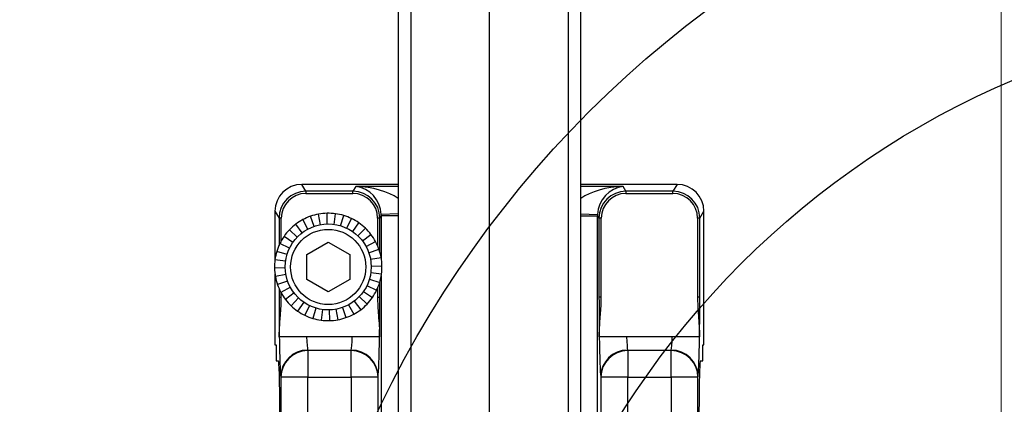
# Model space of a CAD drawing. Units: millimetres. Extents: x 218 to 2926, y 27 to 3814.
# Drawn here: x 950 to 1133, y 1652 to 1724 of the extents above; entities that cross this region are included whole.
import ezdxf

# ---------------------------------------------------------------- set-up
doc = ezdxf.new("R2010")
doc.units = ezdxf.units.MM
doc.header["$LTSCALE"] = 14
for name, color, linetype, lineweight in [('Dimensions(Hillmar_metric)', 7, 'Continuous', 13), ('Sketch Geometry(Hillmar_metric)', 7, 'Continuous', 25), ('Visible Edges(Hillmar_metric)', 7, 'Continuous', 25)]:
    doc.layers.add(name, color=color, linetype=linetype, lineweight=lineweight)
doc.layers.add('Visible Tangent Edges(Hillmar_Metric)', color=7, linetype='Continuous', lineweight=25, true_color=0xc0c0c0)
doc.styles.add('Hillmar_metric_Dimensions', font='arial.ttf')
doc.dimstyles.new('DEFAULT-ISO-Method 1b-Hillmar_metric', dxfattribs={"dimscale": 14, "dimtxt": 2, "dimasz": 2.5, "dimexe": 1, "dimexo": 1, "dimgap": 0.25, "dimtad": 1, "dimtih": 1, "dimtoh": 1, "dimrnd": 1e-08, "dimdsep": 46, "dimtxsty": 'Hillmar_metric_Dimensions', "dimcen": 0.09, "dimdle": 8, "dimclrd": 7, "dimclre": 7, "dimclrt": 7, "dimazin": 2, "dimtfac": 0.75, "dimtmove": 0, "dimatfit": 3, "dimfxl": 1, "dimtolj": 1, "dimlwd": 9, "dimlwe": 9, "dimarcsym": 0})

# ---------------------------------------------------------------- blocks, each defined once
blk = doc.blocks.new('*D24')
at = {"layer": 'Defpoints', "color": 0, "linetype": 'Continuous', "transparency": 16777216}
for p in [(1132.36, 2073.25), (392.36, 1913.44), (1132.36, 1335.14)]:
    blk.add_point(p, dxfattribs=at)
at = {"layer": 'Dimensions(Hillmar_metric)', "color": 7, "linetype": 'Continuous', "lineweight": 9, "transparency": 16777216}
for p, q in [((392.36, 1927.44), (392.36, 2087.25)), ((1132.36, 1349.14), (1132.36, 2087.25)), ((427.36, 2073.25), (1097.36, 2073.25))]:
    blk.add_line(p, q, dxfattribs=at)
at = {"layer": 'Dimensions(Hillmar_metric)', "color": 7, "linetype": 'Continuous', "transparency": 16777216}
for points in [[(427.36, 2079.08), (427.36, 2067.42), (392.36, 2073.25)], [(1097.36, 2079.08), (1097.36, 2067.42), (1132.36, 2073.25)]]:
    blk.add_solid(points, dxfattribs=at)
at = {"layer": 'Dimensions(Hillmar_metric)', "color": 7, "linetype": 'Continuous', "lineweight": 13, "transparency": 16777216, "insert": (762.36, 2095.1), "char_height": 28, "attachment_point": 5, "style": 'Hillmar_metric_Dimensions'}
blk.add_mtext('\\A1;740 (MANUAL RELEASE)', dxfattribs=at)
blk = doc.blocks.new('*D26')
at = {"layer": 'Defpoints', "color": 0, "linetype": 'Continuous', "transparency": 16777216}
for p in [(680.36, 1706.69), (1132.36, 1335.14), (1132.36, 1260.74)]:
    blk.add_point(p, dxfattribs=at)
at = {"layer": 'Dimensions(Hillmar_metric)', "color": 7, "linetype": 'Continuous', "lineweight": 9, "transparency": 16777216}
for p, q in [((680.36, 1692.69), (680.36, 1246.74)), ((1132.36, 1321.14), (1132.36, 1246.74)), ((715.36, 1260.74), (1097.36, 1260.74))]:
    blk.add_line(p, q, dxfattribs=at)
at = {"layer": 'Dimensions(Hillmar_metric)', "color": 7, "linetype": 'Continuous', "transparency": 16777216}
for points in [[(715.36, 1266.58), (715.36, 1254.91), (680.36, 1260.74)], [(1097.36, 1266.58), (1097.36, 1254.91), (1132.36, 1260.74)]]:
    blk.add_solid(points, dxfattribs=at)
at = {"layer": 'Dimensions(Hillmar_metric)', "color": 7, "linetype": 'Continuous', "lineweight": 13, "transparency": 16777216, "insert": (906.36, 1278.54), "char_height": 28, "attachment_point": 5, "style": 'Hillmar_metric_Dimensions'}
blk.add_mtext('\\A1;452', dxfattribs=at)

msp = doc.modelspace()

# ---------------------------------------------------------------- linework, layer by layer
at = {"layer": 'Sketch Geometry(Hillmar_metric)'}
for radius in [200, 160]:
    msp.add_circle((1197.0788, 1565.1351), radius, dxfattribs=at)
at = {"layer": 'Visible Edges(Hillmar_metric)'}
for p, q in [((1020.0788, 1765.6198), (1020.0788, 1428.0883)), ((1037.0788, 1425.0527), (1037.0788, 1765.0527)), ((1054.0788, 1428.0776), (1054.0788, 1765.6198)), ((1020.0788, 1693.0042), (1002.1533, 1693.0042)), ((1072.0042, 1693.0042), (1054.0788, 1693.0042)), ((1002.9184, 1691.3158), (1011.6843, 1691.3158)), ((1062.4733, 1691.3158), (1071.2391, 1691.3158)), ((997.1573, 1688.0051), (997.1573, 1678.8861)), ((1077.0002, 1663.1351), (1077.0002, 1688.0051)), ((998.3359, 1682.4892), (998.3359, 1686.7332)), ((1003.2903, 1684.6812), (1002.3432, 1686.4428)), ((1004.4392, 1685.1871), (1003.7793, 1687.0751)), ((1005.6531, 1685.5071), (1005.2967, 1687.4751)), ((1006.9021, 1685.6332), (1006.8579, 1687.6327)), ((1008.1554, 1685.5624), (1008.4246, 1687.5442)), ((1009.3823, 1685.2963), (1009.9581, 1687.2116)), ((1010.5524, 1684.8417), (1011.4208, 1686.6433)), ((1016.2668, 1686.7332), (1016.2668, 1681.5822)), ((1057.8907, 1672.002), (1057.8907, 1686.7332)), ((1075.8217, 1686.7332), (1075.8217, 1672.002)), ((1001.2984, 1683.1657), (999.8533, 1684.5483)), ((1002.2347, 1684.0018), (1001.0237, 1685.5935)), ((1011.637, 1684.2096), (1012.7765, 1685.8532)), ((1012.6093, 1683.4156), (1013.9919, 1684.8607)), ((1000.5044, 1682.1933), (998.8608, 1683.3329)), ((1013.4455, 1682.4792), (1015.0371, 1683.6903)), ((1014.1249, 1681.4236), (1015.8864, 1682.3707)), ((999.8722, 1681.1087), (998.0706, 1681.9771)), ((1003.0788, 1679.9445), (1007.0788, 1682.2539)), ((1007.0788, 1682.2539), (1011.0788, 1679.9445)), ((1014.6308, 1680.2747), (1016.5188, 1680.9346)), ((999.1516, 1678.7118), (997.1697, 1678.9809)), ((999.4176, 1679.9386), (997.5023, 1680.5145)), ((1003.0788, 1675.3257), (1003.0788, 1679.9445)), ((1011.0788, 1679.9445), (1011.0788, 1675.3257)), ((1014.9507, 1679.0608), (1016.9187, 1679.4173)), ((999.0807, 1677.4584), (997.0812, 1677.4143)), ((1015.0768, 1677.8118), (1017.0763, 1677.856)), ((997.1573, 1676.3841), (997.1573, 1663.1351)), ((999.2068, 1676.2094), (997.2389, 1675.853)), ((1007.0788, 1673.0163), (1003.0788, 1675.3257)), ((1011.0788, 1675.3257), (1007.0788, 1673.0163)), ((1014.74, 1675.3317), (1016.6553, 1674.7558)), ((1016.9878, 1676.2893), (1015.006, 1676.5585)), ((999.5268, 1674.9956), (997.6388, 1674.3357)), ((1000.0327, 1673.8467), (998.2712, 1672.8995)), ((1014.2853, 1674.1615), (1016.0869, 1673.2931)), ((1016.2668, 1673.6881), (1016.2668, 1672.002)), ((998.3359, 1672.002), (998.3359, 1672.7811)), ((1000.7121, 1672.7911), (999.1204, 1671.58)), ((1001.5482, 1671.8547), (1000.1656, 1670.4096)), ((1012.8592, 1672.1046), (1014.3043, 1670.722)), ((1013.6532, 1673.077), (1015.2968, 1671.9374)), ((1002.5206, 1671.0607), (1001.381, 1669.4171)), ((1003.6052, 1670.4286), (1002.7368, 1668.627)), ((1004.7753, 1669.9739), (1004.1994, 1668.0586)), ((1006.0021, 1669.7079), (1005.733, 1667.7261)), ((1007.2555, 1669.6371), (1007.2996, 1667.6376)), ((1008.5045, 1669.7632), (1008.8609, 1667.7952)), ((1009.7184, 1670.0831), (1010.3783, 1668.1952)), ((1010.8673, 1670.589), (1011.8144, 1668.8275)), ((1011.9229, 1671.2684), (1013.1339, 1669.6768)), ((997.9691, 1664.6351), (997.9691, 1664.7508)), ((997.9708, 1664.6351), (997.9691, 1664.6351)), ((1011.5571, 1664.6351), (1003.0456, 1664.6351)), ((1016.6336, 1664.6351), (1016.6319, 1664.6351)), ((1016.6336, 1664.7508), (1016.6336, 1664.6351)), ((1057.5239, 1664.6351), (1057.5239, 1664.7508)), ((1057.5256, 1664.6351), (1057.5239, 1664.6351)), ((1071.1119, 1664.6351), (1062.6005, 1664.6351)), ((1076.1885, 1664.6351), (1076.1868, 1664.6351)), ((1076.1885, 1664.7508), (1076.1885, 1664.6351)), ((997.1573, 1663.1351), (997.3668, 1663.1351)), ((997.3668, 1663.1351), (997.3668, 1660.1351)), ((1076.7907, 1660.1351), (1076.7907, 1663.1351)), ((1076.7907, 1663.1351), (1077.0002, 1663.1351)), ((997.3668, 1660.1351), (997.812, 1660.1351)), ((1076.3456, 1660.1351), (1076.7907, 1660.1351))]:
    msp.add_line(p, q, dxfattribs=at)
msp.add_circle((1007.0788, 1677.6351), 8, dxfattribs=at)
for centre, radius, start, end in [((1002.9184, 1686.7332), 4.5826, 90, 180), ((1011.6843, 1686.7332), 4.5826, 0, 90), ((1062.4733, 1686.7332), 4.5826, 90, 180), ((1071.2391, 1686.7332), 4.5826, 0, 90), ((1007.0788, 1677.6351), 10, 118.265617, 127.265617), ((1007.0788, 1677.6351), 10, 109.265617, 118.265617), ((1007.0788, 1677.6351), 10, 100.265617, 109.265617), ((1007.0788, 1677.6351), 10, 91.265617, 100.265617), ((1007.0788, 1677.6351), 10, 82.265617, 91.265617), ((1007.0788, 1677.6351), 10, 73.265617, 82.265617), ((1007.0788, 1677.6351), 10, 64.265617, 73.265617), ((1007.0788, 1677.6351), 10, 55.265617, 64.265617), ((1007.0788, 1677.6351), 10, 136.265617, 145.265617), ((1007.0788, 1677.6351), 10, 127.265617, 136.265617), ((1007.0788, 1677.6351), 10, 46.265617, 55.265617), ((1007.0788, 1677.6351), 10, 37.265617, 46.265617), ((1007.0788, 1677.6351), 10, 145.265617, 154.265617), ((1007.0788, 1677.6351), 10, 28.265617, 37.265617), ((1007.0788, 1677.6351), 10, 19.265617, 28.265617), ((1007.0788, 1677.6351), 10, 154.265617, 163.265617), ((1007.0788, 1677.6351), 10, 10.265617, 19.265617), ((1007.0788, 1677.6351), 10, 172.265617, 181.265617), ((1007.0788, 1677.6351), 10, 163.265617, 172.265617), ((1007.0788, 1677.6351), 10, 1.265617, 10.265617), ((1007.0788, 1677.6351), 10, 181.265617, 190.265617), ((1007.0788, 1677.6351), 10, 352.265617, 1.265617), ((1007.0788, 1677.6351), 10, 190.265617, 199.265617), ((1007.0788, 1677.6351), 10, 343.265617, 352.265617), ((1007.0788, 1677.6351), 10, 199.265617, 208.265617), ((1007.0788, 1677.6351), 10, 325.265617, 334.265617), ((1007.0788, 1677.6351), 10, 334.265617, 343.265617), ((1007.0788, 1677.6351), 10, 208.265617, 217.265617), ((1007.0788, 1677.6351), 10, 217.265617, 226.265617), ((1007.0788, 1677.6351), 10, 316.265617, 325.265617), ((1007.0788, 1677.6351), 10, 226.265617, 235.265617), ((1007.0788, 1677.6351), 10, 298.265617, 307.265617), ((1007.0788, 1677.6351), 10, 307.265617, 316.265617), ((1007.0788, 1677.6351), 10, 235.265617, 244.265617), ((1007.0788, 1677.6351), 10, 244.265617, 253.265617), ((1007.0788, 1677.6351), 10, 253.265617, 262.265617), ((1007.0788, 1677.6351), 10, 262.265617, 271.265617), ((1007.0788, 1677.6351), 10, 271.265617, 280.265617), ((1007.0788, 1677.6351), 10, 280.265617, 289.265617), ((1007.0788, 1677.6351), 10, 289.265617, 298.265617)]:
    msp.add_arc(centre, radius, start, end, dxfattribs=at)
for centre, major_axis, ratio, start_param, end_param in [((1002.159, 1687.9994), (-2.575, 4.2935), 0.99870652, 5.74351582, 7.31317033), ((1071.9985, 1687.9994), (2.575, 4.2935), 0.99870652, 5.25320029, 6.82285479), ((997.812, 1650.1351), (0, 10), 0.02618592, 4.71238898, 6.28318531), ((1076.3456, 1650.1351), (0, -10), 0.02618592, 3.14159265, 4.71238898)]:
    msp.add_ellipse(centre, major_axis=major_axis, ratio=ratio, start_param=start_param, end_param=end_param, dxfattribs=at)
for points, knots in [([(998.1496, 1668.1869), (998.1922, 1668.7349), (998.2348, 1669.2899), (998.3113, 1670.5863), (998.3359, 1671.2762), (998.3359, 1672.002)], [-0.38740673, -0.38740673, -0.38740673, -0.38740673, -0.217747212, -0.217747212, 0, 0, 0, 0]), ([(1016.2668, 1672.002), (1016.2668, 1671.4748), (1016.2799, 1670.9611), (1016.3324, 1669.8141), (1016.3735, 1669.2266), (1016.4216, 1668.5957)], [-0.723664157, -0.723664157, -0.723664157, -0.723664157, -0.565955968, -0.565955968, -0.380735051, -0.380735051, -0.380735051, -0.380735051]), ([(1057.5239, 1664.7508), (1057.5239, 1665.4393), (1057.5572, 1666.1292), (1057.6688, 1667.8106), (1057.7615, 1668.8126), (1057.8662, 1670.5863), (1057.8907, 1671.2762), (1057.8907, 1672.002)], [-0.745682773, -0.745682773, -0.745682773, -0.745682773, -0.530053222, -0.530053222, -0.217747212, -0.217747212, 0, 0, 0, 0]), ([(1075.8217, 1672.002), (1075.8217, 1671.4748), (1075.8347, 1670.9611), (1075.8876, 1669.8064), (1075.9294, 1669.2119), (1076.0768, 1667.281), (1076.1885, 1666.0123), (1076.1885, 1664.7508)], [-0.723664157, -0.723664157, -0.723664157, -0.723664157, -0.565955968, -0.565955968, -0.378430944, -0.378430944, 0, 0, 0, 0]), ([(997.9691, 1664.7508), (997.9691, 1665.4393), (998.0024, 1666.1292), (998.0781, 1667.2703), (998.1138, 1667.7261), (998.1496, 1668.1869)], [-0.745682773, -0.745682773, -0.745682773, -0.745682773, -0.530053222, -0.530053222, -0.38740673, -0.38740673, -0.38740673, -0.38740673]), ([(1016.4216, 1668.5957), (1016.4222, 1668.5878), (1016.4228, 1668.58), (1016.522, 1667.281), (1016.6336, 1666.0123), (1016.6336, 1664.7508)], [-0.380735051, -0.380735051, -0.380735051, -0.380735051, -0.378430944, -0.378430944, 0, 0, 0, 0]), ([(1003.0456, 1664.6351), (1002.7709, 1664.6351), (1002.4993, 1664.6351), (1001.9606, 1664.6351), (1001.6978, 1664.6351), (1000.9253, 1664.6351), (1000.4515, 1664.6351), (999.4235, 1664.6351), (998.8928, 1664.6351), (998.1867, 1664.6351), (997.9935, 1664.6351), (997.9708, 1664.6351)], [-0.922284018, -0.922284018, -0.922284018, -0.922284018, -0.831035973, -0.831035973, -0.738247269, -0.738247269, -0.546631754, -0.546631754, -0.259802594, -0.259802594, 0, 0, 0, 0]), ([(1016.6319, 1664.6351), (1016.6168, 1664.6351), (1016.5259, 1664.6351), (1016.2081, 1664.6351), (1015.9801, 1664.6351), (1015.2957, 1664.6351), (1014.7974, 1664.6351), (1013.8302, 1664.6351), (1013.3646, 1664.6351), (1012.4419, 1664.6351), (1012.0054, 1664.6351), (1011.5571, 1664.6351)], [-0.831073848, -0.831073848, -0.831073848, -0.831073848, -0.673606206, -0.673606206, -0.515303655, -0.515303655, -0.296927472, -0.296927472, -0.134481077, -0.134481077, 0, 0, 0, 0]), ([(1062.6005, 1664.6351), (1062.3257, 1664.6351), (1062.0541, 1664.6351), (1061.5154, 1664.6351), (1061.2526, 1664.6351), (1060.4802, 1664.6351), (1060.0064, 1664.6351), (1058.9783, 1664.6351), (1058.4477, 1664.6351), (1057.7416, 1664.6351), (1057.5483, 1664.6351), (1057.5256, 1664.6351)], [-0.922284018, -0.922284018, -0.922284018, -0.922284018, -0.831035973, -0.831035973, -0.738247269, -0.738247269, -0.546631754, -0.546631754, -0.259802594, -0.259802594, 0, 0, 0, 0]), ([(1076.1868, 1664.6351), (1076.1716, 1664.6351), (1076.0807, 1664.6351), (1075.7629, 1664.6351), (1075.535, 1664.6351), (1074.8505, 1664.6351), (1074.3522, 1664.6351), (1073.3851, 1664.6351), (1072.9194, 1664.6351), (1071.9967, 1664.6351), (1071.5602, 1664.6351), (1071.1119, 1664.6351)], [-0.831073848, -0.831073848, -0.831073848, -0.831073848, -0.673606206, -0.673606206, -0.515303655, -0.515303655, -0.296927472, -0.296927472, -0.134481077, -0.134481077, 0, 0, 0, 0])]:
    msp.add_open_spline(points, degree=3, knots=knots, dxfattribs=at)
at = {"layer": 'Visible Tangent Edges(Hillmar_Metric)'}
for p, q in [((1022.4479, 1765.1859), (1022.4479, 1425.1859)), ((1051.7096, 1765.1859), (1051.7096, 1428.7705)), ((1002.9184, 1691.7285), (1002.1533, 1693.0042)), ((1002.9184, 1691.7285), (1002.9184, 1691.3158)), ((1011.6843, 1691.7285), (1002.9184, 1691.7285)), ((1012.208, 1692.6017), (1011.6843, 1691.7285)), ((1011.6843, 1691.3158), (1011.6843, 1691.7285)), ((1020.0788, 1692.6017), (1012.208, 1692.6017)), ((1061.9496, 1692.6017), (1054.0788, 1692.6017)), ((1062.4733, 1691.7285), (1061.9496, 1692.6017)), ((1062.4733, 1691.7285), (1062.4733, 1691.3158)), ((1071.2391, 1691.7285), (1062.4733, 1691.7285)), ((1072.0042, 1693.0042), (1071.2391, 1691.7285)), ((1071.2391, 1691.3158), (1071.2391, 1691.7285)), ((997.1573, 1688.0051), (997.9202, 1686.7332)), ((1076.2374, 1686.7332), (1077.0002, 1688.0051)), ((997.9202, 1686.7332), (997.9202, 1681.6501)), ((998.3359, 1686.7332), (997.9202, 1686.7332)), ((1016.6826, 1686.7332), (1016.2668, 1686.7332)), ((1016.6826, 1686.7332), (1016.9513, 1687.1813)), ((1016.6826, 1680.4221), (1016.6826, 1686.7332)), ((1020.0788, 1687.5273), (1016.947, 1687.3943)), ((1020.0788, 1687.1813), (1016.9513, 1687.1813)), ((1016.9513, 1687.1813), (1016.9513, 1679.2269)), ((1054.0788, 1687.5273), (1057.2106, 1687.3943)), ((1054.0788, 1687.1813), (1057.2063, 1687.1813)), ((1057.2063, 1687.1813), (1057.475, 1686.7332)), ((1057.2063, 1577.6351), (1057.2063, 1687.1813)), ((1057.475, 1686.7332), (1057.475, 1672.002)), ((1057.8907, 1686.7332), (1057.475, 1686.7332)), ((1076.2374, 1686.7332), (1075.8217, 1686.7332)), ((1076.2374, 1672.002), (1076.2374, 1686.7332)), ((1016.9513, 1676.0434), (1016.9513, 1577.6351)), ((997.9202, 1673.6202), (997.9202, 1672.002)), ((1016.6826, 1672.002), (1016.6826, 1674.8481)), ((997.9202, 1672.002), (998.3359, 1672.002)), ((1016.2668, 1672.002), (1016.6826, 1672.002)), ((1057.8907, 1672.002), (1057.475, 1672.002)), ((1076.2374, 1672.002), (1075.8217, 1672.002)), ((1003.2589, 1662.0473), (1003.243, 1662.154)), ((1003.243, 1662.154), (1011.3597, 1662.154)), ((1003.2589, 1662.0473), (1003.2589, 1657.1233)), ((1011.3439, 1662.0473), (1003.2589, 1662.0473)), ((1011.3597, 1662.154), (1011.3439, 1662.0473)), ((1011.3439, 1657.1233), (1011.3439, 1662.0473)), ((1062.8137, 1662.0473), (1062.7979, 1662.154)), ((1062.7979, 1662.154), (1070.9145, 1662.154)), ((1062.8137, 1662.0473), (1062.8137, 1657.1233)), ((1070.8987, 1662.0473), (1062.8137, 1662.0473)), ((1070.9145, 1662.154), (1070.8987, 1662.0473)), ((1070.8987, 1657.1233), (1070.8987, 1662.0473)), ((998.2447, 1657.2299), (998.2606, 1657.1233)), ((998.2606, 1657.1233), (998.2606, 1622.0474)), ((1003.2589, 1657.1233), (998.2606, 1657.1233)), ((1003.2589, 1622.0474), (1003.2589, 1657.1233)), ((1003.2589, 1657.1233), (1011.3439, 1657.1233)), ((1016.3421, 1657.1233), (1011.3439, 1657.1233)), ((1011.3439, 1657.1233), (1011.3439, 1622.0474)), ((1016.3421, 1657.1233), (1016.358, 1657.2299)), ((1016.3421, 1622.0474), (1016.3421, 1657.1233)), ((1057.7996, 1657.2299), (1057.8154, 1657.1233)), ((1057.8154, 1657.1233), (1057.8154, 1622.0474)), ((1062.8137, 1657.1233), (1057.8154, 1657.1233)), ((1062.8137, 1657.1233), (1070.8987, 1657.1233)), ((1062.8137, 1622.0474), (1062.8137, 1657.1233)), ((1075.897, 1657.1233), (1070.8987, 1657.1233)), ((1070.8987, 1657.1233), (1070.8987, 1622.0474)), ((1075.897, 1657.1233), (1075.9128, 1657.2299)), ((1075.897, 1622.0474), (1075.897, 1657.1233))]:
    msp.add_line(p, q, dxfattribs=at)
msp.add_circle((1007.0788, 1677.6351), 7, dxfattribs=at)
for centre, major_axis, ratio, start_param, end_param in [((1002.9184, 1686.7332), (-4.2879, -2.5717), 0.99870652, 4.1727195, 5.742374), ((1011.6843, 1686.7332), (-4.2879, 2.5717), 0.99870652, 3.68240396, 5.25205847), ((1012.208, 1687.6064), (9.7406, -0.2958), 0.51241471, 0.64571003, 1.58635527), ((1012.208, 1687.6064), (2.4507, -4.4993), 0.90266713, 1.07150099, 2.59866409), ((1061.9496, 1687.6064), (-9.7406, -0.2958), 0.51241471, 4.69683004, 5.63747527), ((1061.9496, 1687.6064), (2.4507, 4.4993), 0.90266713, 0.54292856, 2.07009166), ((1062.4733, 1686.7332), (-4.2879, -2.5717), 0.99870652, 4.1727195, 5.742374), ((1071.2391, 1686.7332), (-4.2879, 2.5717), 0.99870652, 3.68240396, 5.25205847), ((1011.9461, 1687.1698), (2.5817, 4.3046), 0.99613125, 5.25320029, 5.2956917), ((1062.2114, 1687.1698), (-2.5817, 4.3046), 0.99613125, 0.98749361, 1.02998502), ((998.3129, 1672.002), (0, -15), 0.02618592, 4.71238898, 5.21693853), ((1016.2898, 1672.002), (0, 15), 0.02618592, 4.20783943, 4.71238898), ((1057.8678, 1672.002), (0, -15), 0.02618592, 4.71238898, 5.21693853), ((1075.8446, 1672.002), (0, 15), 0.02618592, 4.20783943, 4.71238898), ((998.3129, 1672.002), (0, -15), 0.02618592, 5.22577151, 5.62503758), ((1003.3112, 1672.002), (0, 10), 0.03927888, 2.39895847, 2.96705973), ((1011.2915, 1672.002), (0, -10), 0.03927888, 0.17453293, 0.74263418), ((1016.2898, 1672.002), (0, 15), 0.02618592, 3.31612558, 4.19900645), ((1057.8678, 1672.002), (0, -15), 0.02618592, 5.22577151, 6.10865238), ((1062.8661, 1672.002), (0, 10), 0.03927888, 2.39895847, 2.96705973), ((1070.8463, 1672.002), (0, -10), 0.03927888, 0.17453293, 0.74263418), ((1075.8446, 1672.002), (0, 15), 0.02618592, 3.79974038, 4.19900645), ((1003.243, 1657.2299), (-4.9458, -0.7345), 0.98448045, 4.56721456, 6.1334653), ((1003.2589, 1657.1233), (-4.9458, -0.7345), 0.98448045, 4.56721456, 6.1334653), ((1011.3439, 1657.1233), (4.9458, -0.7345), 0.98448045, 0.14972001, 1.71597074), ((1011.3597, 1657.2299), (4.9458, -0.7345), 0.98448045, 0.14972001, 1.71597074), ((1062.7979, 1657.2299), (-4.9458, -0.7345), 0.98448045, 4.56721456, 6.1334653), ((1062.8137, 1657.1233), (-4.9458, -0.7345), 0.98448045, 4.56721456, 6.1334653), ((1070.8987, 1657.1233), (4.9458, -0.7345), 0.98448045, 0.14972001, 1.71597074), ((1070.9145, 1657.2299), (4.9458, -0.7345), 0.98448045, 0.14972001, 1.71597074), ((998.3129, 1672.002), (0, -15), 0.02618592, 5.62873194, 6.10865238), ((1075.8446, 1672.002), (0, 15), 0.02618592, 3.31612558, 3.79604602)]:
    msp.add_ellipse(centre, major_axis=major_axis, ratio=ratio, start_param=start_param, end_param=end_param, dxfattribs=at)
for points in [[(998.0727, 1660.1351), (998.0731, 1660.1242), (998.0735, 1660.1129), (998.0738, 1660.1013)], [(1076.0837, 1660.1013), (1076.084, 1660.116), (1076.0844, 1660.1273), (1076.0849, 1660.1351)]]:
    msp.add_open_spline(points, degree=3, dxfattribs=at)

# ---------------------------------------------------------------- dimensions: what is measured, and where the dimension line sits
at = {"layer": 'Dimensions(Hillmar_metric)', "color": 7, "linetype": 'Continuous', "lineweight": 13}
dim = msp.add_linear_dim(base=(1132.3599, 2073.2501), p1=(392.3599, 1913.4418), p2=(1132.3599, 1335.1351), angle=180, text='<> (MANUAL RELEASE)', dimstyle='DEFAULT-ISO-Method 1b-Hillmar_metric', override={"dimgap": 0.25, "dimtih": 0, "dimtoh": 0, "dimdec": 2, "dimtol": 0, "dimlim": 0, "dimtp": 0, "dimtm": 0, "dimtdec": 2, "dimtofl": 0, "dimatfit": 1}, dxfattribs=at)
dim.commit()
dim.dimension.update_dxf_attribs({"geometry": '*D24', "text_midpoint": (762.3599, 2073.2501), "dimtype": 160})
dim = msp.add_linear_dim(base=(1132.3599, 1260.7423), p1=(680.3581, 1706.6901), p2=(1132.3599, 1335.1351), angle=180, dimstyle='DEFAULT-ISO-Method 1b-Hillmar_metric', override={"dimgap": 0.25, "dimtih": 0, "dimtoh": 0, "dimdec": 2, "dimtol": 0, "dimlim": 0, "dimtp": 0, "dimtm": 0, "dimtdec": 2, "dimtofl": 0, "dimatfit": 1}, dxfattribs=at)
dim.commit()
dim.dimension.update_dxf_attribs({"geometry": '*D26', "text_midpoint": (906.359, 1260.7423), "dimtype": 160})

doc.saveas('drawing.dxf')
